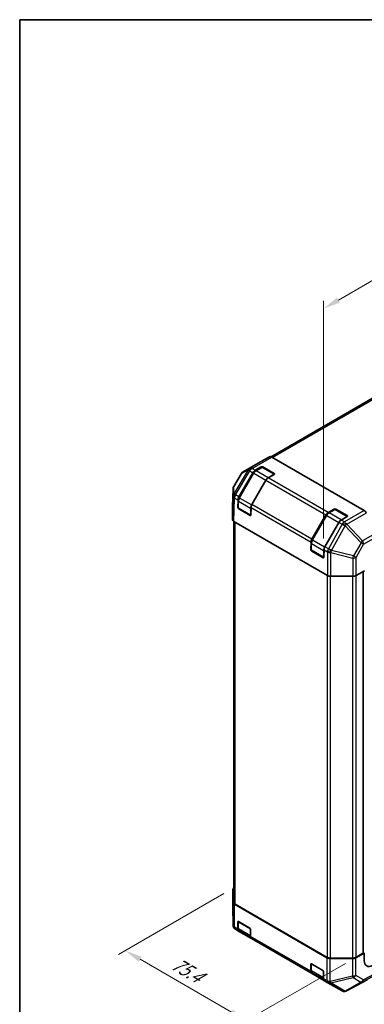
# Model space of a CAD drawing. Units: millimetres. Extents: x 0 to 5514, y -12 to 984.
# Drawn here: x 0 to 175, y 483 to 984 of the extents above; entities that cross this region are included whole.
import ezdxf

# ---------------------------------------------------------------- set-up
doc = ezdxf.new("R2010")
doc.units = ezdxf.units.MM
doc.header["$LTSCALE"] = 3.5
doc.layers.get('Defpoints').update_dxf_attribs({"lineweight": 25})
for name, color, linetype, lineweight in [('Border (ISO)', 7, 'Continuous', 35), ('Dimension (ISO)', 7, 'Continuous', 18), ('Visible (ISO)', 7, 'Continuous', 35), ('Visible Narrow (ISO)', 7, 'Continuous', 25)]:
    doc.layers.add(name, color=color, linetype=linetype, lineweight=lineweight)
doc.styles.add('Note Text (TK)', font='MS PGothic.ttf')
doc.dimstyles.new('Default - Method 1b (TK)', dxfattribs={"dimscale": 3.5, "dimtxt": 2.5, "dimasz": 2.5, "dimexe": 1, "dimexo": 1.5, "dimgap": 1, "dimtad": 1, "dimtoh": 1, "dimrnd": 1e-08, "dimdsep": 46, "dimtxsty": 'Note Text (TK)', "dimcen": 0.09, "dimdle": 5, "dimclrd": 100, "dimclre": 100, "dimclrt": 7, "dimadec": 1, "dimazin": 1, "dimtfac": 1, "dimtmove": 0, "dimatfit": 3, "dimfxl": 0, "dimtolj": 1, "dimlwd": -1, "dimlwe": -1, "dimarcsym": 0})

# ---------------------------------------------------------------- blocks, each defined once
blk = doc.blocks.new('図面枠 tk図枠')
at = {"layer": 'Border (ISO)'}
for q in [(405.5, 289), (14.5, 8)]:
    blk.add_line((14.5, 289), q, dxfattribs=at)
blk = doc.blocks.new('*D13')
at = {"layer": 'Defpoints', "color": 0, "transparency": 16777216}
for p in [(399.7, 977.88), (399.7, 849.43), (154.52, 713.94)]:
    blk.add_point(p, dxfattribs=at)
at = {"layer": 'Dimension (ISO)', "color": 100, "transparency": 16777216}
for p, q in [((399.7, 855.48), (399.7, 981.92)), ((162.1, 841.07), (392.12, 973.51)), ((154.52, 720), (154.52, 840.74))]:
    blk.add_line(p, q, dxfattribs=at)
for points in [[(391.39, 974.77), (392.84, 972.25), (399.7, 977.88)], [(161.38, 842.33), (162.83, 839.81), (154.52, 836.7)]]:
    blk.add_solid(points, dxfattribs=at)
at = {"layer": 'Dimension (ISO)', "color": 7, "transparency": 16777216, "insert": (263.28, 907.48), "char_height": 8.75, "attachment_point": 4, "rotation": 29.9332, "style": 'Note Text (TK)'}
blk.add_mtext('\\A1;{\\Q29.933;\\W0.817;\\H0.816x; 300}', dxfattribs=at)
blk = doc.blocks.new('*D15')
at = {"layer": 'Defpoints', "color": 0, "transparency": 16777216}
for p in [(109.12, 542.63), (170.96, 507.23), (115.3, 475.09)]:
    blk.add_point(p, dxfattribs=at)
at = {"layer": 'Dimension (ISO)', "color": 100, "transparency": 16777216}
for p, q in [((103.87, 539.6), (50.21, 508.62)), ((61.29, 506.27), (107.72, 479.46)), ((165.71, 504.19), (111.8, 473.07))]:
    blk.add_line(p, q, dxfattribs=at)
for points in [[(62.02, 507.53), (60.56, 505.01), (53.71, 510.64)], [(108.45, 480.73), (106.99, 478.2), (115.3, 475.09)]]:
    blk.add_solid(points, dxfattribs=at)
at = {"layer": 'Dimension (ISO)', "color": 7, "transparency": 16777216, "insert": (76.44, 505.69), "char_height": 8.75, "attachment_point": 4, "rotation": 330, "style": 'Note Text (TK)'}
blk.add_mtext('\\A1;{\\Q30.000;\\W0.816;\\H0.816x; 75.4}', dxfattribs=at)

msp = doc.modelspace()

# ---------------------------------------------------------------- linework, layer by layer
at = {"layer": 'Visible (ISO)'}
for p, q in [((202.783, 804.7984), (127.8282, 761.5233)), ((127.0657, 761.4723), (121.3138, 758.2663)), ((128.2222, 761.3509), (175.2123, 734.2212)), ((121.3035, 758.2605), (113.5962, 753.8106)), ((119.8148, 754.6105), (122.8437, 756.3592)), ((123.0812, 756.1384), (120.0523, 754.3897)), ((129.5329, 752.6156), (123.4312, 756.1384)), ((123.6687, 756.3592), (129.4434, 753.0252)), ((112.754, 752.9769), (108.8413, 746.355)), ((111.5437, 741.0737), (118.6481, 753.3789)), ((118.9325, 753.2148), (111.6494, 740.6001)), ((129.4434, 752.5489), (126.4145, 750.8002)), ((108.5179, 745.2386), (108.2433, 736.1547)), ((125.2478, 749.5686), (118.1434, 737.2634)), ((108.243, 736.1312), (108.243, 729.6252)), ((111.0042, 735.7113), (111.0607, 739.4809)), ((111.1918, 739.0429), (111.1918, 735.5454)), ((117.4715, 731.7177), (111.3668, 735.2423)), ((117.6604, 735.6706), (117.6039, 731.901)), ((117.1842, 731.6587), (111.4095, 734.9927)), ((148.6668, 719.6406), (155.7713, 731.9459)), ((156.0556, 731.7817), (148.7725, 719.167)), ((156.9379, 733.1775), (159.9668, 734.9262)), ((160.2043, 734.7054), (157.1754, 732.9567)), ((166.656, 731.1826), (160.5543, 734.7054)), ((160.7918, 734.9262), (166.5665, 731.5922)), ((166.5665, 731.1159), (163.5376, 729.3672)), ((108.9019, 728.687), (108.9019, 535.2044)), ((108.9263, 728.6727), (156.5601, 701.1714)), ((162.3709, 728.1356), (155.2665, 715.8303)), ((148.1273, 714.2783), (148.1838, 718.0479)), ((148.3149, 717.6098), (148.3149, 714.1124)), ((154.5946, 710.2847), (148.4899, 713.8092)), ((154.3073, 710.2257), (148.5326, 713.5597)), ((154.7835, 714.2376), (154.727, 710.468)), ((158.2097, 700.7768), (169.4785, 700.7768)), ((175.3935, 703.634), (171.1282, 701.1714)), ((174.7394, 703.2563), (174.7394, 509.5459)), ((108.4652, 541.6976), (108.4652, 532.7979)), ((108.5648, 535.1016), (108.4653, 541.6859)), ((108.4653, 532.7729), (108.5648, 523.494)), ((109.2481, 534.1607), (156.2383, 507.031)), ((109.5853, 534.2518), (156.396, 507.2257)), ((111.1918, 525.403), (111.1918, 521.9089)), ((111.2943, 525.3588), (117.069, 522.0247)), ((109.7313, 521.4983), (109.7314, 521.4982)), ((109.7314, 521.4982), (111.3651, 520.555)), ((110.8818, 521.6231), (110.8818, 525.1206)), ((117.9647, 516.7447), (111.3651, 520.555)), ((111.7775, 520.6979), (117.5316, 517.3758)), ((117.4815, 521.3103), (117.4815, 517.8128)), ((117.9647, 516.7447), (148.4882, 499.122)), ((169.2722, 506.579), (157.8678, 506.6365)), ((158.046, 506.8311), (169.3123, 506.8311)), ((170.9134, 506.957), (175.2639, 509.3826)), ((170.9622, 507.2257), (174.5686, 509.3078)), ((175.2639, 509.3826), (174.7394, 509.6854)), ((175.2639, 505.5723), (175.2639, 509.3826)), ((148.0049, 500.1901), (148.0049, 503.6876)), ((148.3149, 503.97), (148.3149, 500.4759)), ((148.4174, 503.9257), (154.1921, 500.5917)), ((155.0878, 495.3116), (148.4882, 499.122)), ((148.9006, 499.2649), (154.6547, 495.9428)), ((154.6046, 499.8773), (154.6046, 496.3798)), ((155.0878, 495.3116), (156.7215, 494.3684)), ((166.2604, 490.1605), (176.6801, 495.7635)), ((156.7215, 494.3684), (156.7324, 494.3621)), ((156.7324, 494.3621), (163.9554, 490.192)), ((165.3202, 489.8878), (165.3534, 489.8906))]:
    msp.add_line(p, q, dxfattribs=at)
for centre, radius, start, end in [((123.2562, 755.8353), 0.35, 60, 120), ((114.7628, 751.7899), 2.3333, 120, 149.422611), ((110.8502, 745.1681), 2.3333, 149.422611, 178.268301), ((111.5418, 735.5454), 0.35, 180, 240), ((117.6465, 732.0208), 0.35, 240, 251.870746), ((160.3793, 734.4023), 0.35, 60, 120), ((148.6649, 714.1124), 0.35, 180, 240), ((154.7696, 710.5878), 0.35, 240, 251.870746), ((110.7985, 532.7979), 2.3333, 180, 180.613934), ((110.898, 523.519), 2.3333, 180.613934, 240), ((165.122, 492.2127), 2.3333, 240, 274.871292), ((165.1553, 492.2155), 2.3333, 274.871292, 298.268301)]:
    msp.add_arc(centre, radius, start, end, dxfattribs=at)
for centre, major_axis, ratio, start_param, end_param in [((128.2222, 759.4458), (-1.1667, 2.0207), 0.57735027, 5.49778714, 6.27445866), ((122.4702, 756.2398), (-1.1667, 2.0207), 0.57735027, 6.27445866, 6.28318531), ((123.2562, 756.1211), (-0.5833, 0), 0.57735027, 3.92699082, 5.49778714), ((119.8148, 752.7054), (1.1667, 2.0207), 0.57735027, 0.78539816, 1.57079633), ((126.4145, 748.895), (-1.1667, -2.0207), 0.57735027, 3.92699082, 4.71238898), ((129.0309, 752.7871), (0.5833, 0), 0.57735027, 5.49778714, 7.06858347), ((112.7104, 740.4001), (1.1667, 2.0207), 0.57735027, 1.57079633, 2.3387412), ((110.577, 736.1312), (-2.334, 0), 0.57717444, 6.26573733, 6.28318531), ((111.4167, 735.4732), (0.2839, -0.5096), 0.58733688, 3.93602746, 5.50682378), ((119.31, 736.5898), (-1.1667, -2.0207), 0.57735027, 4.71238898, 5.48033385), ((117.1914, 732.1391), (0.2839, -0.5096), 0.58733688, 5.50682378, 7.07762011), ((156.9379, 731.2723), (1.1667, 2.0207), 0.57735027, 0.78539816, 1.57079633), ((160.3793, 734.6881), (-0.5833, 0), 0.57735027, 3.92699082, 5.49778714), ((166.154, 731.354), (0.5833, 0), 0.57735027, 5.49778714, 7.06858347), ((175.2123, 732.316), (-1.1667, 2.0207), 0.57735027, 4.72111563, 5.49778714), ((110.577, 729.6252), (-2.334, 0), 0.57717444, 0, 0.78524587), ((163.5376, 727.462), (-1.1667, -2.0207), 0.57735027, 3.92699082, 4.71238898), ((149.8335, 718.9671), (1.1667, 2.0207), 0.57735027, 1.57079633, 2.3387412), ((156.4331, 715.1567), (-1.1667, -2.0207), 0.57735027, 4.71238898, 5.48033385), ((148.5398, 714.0401), (0.2839, -0.5096), 0.58733688, 3.93602746, 5.50682378), ((154.3145, 710.7061), (0.2839, -0.5096), 0.58733688, 5.50682378, 7.07762011), ((158.2097, 702.1244), (2.3333, 0), 0.57752615, 3.92714311, 4.71238898), ((169.4785, 702.1244), (2.3333, 0), 0.57752615, 4.71238898, 5.49763485), ((110.7985, 541.6976), (-2.3333, 0), 0.57735027, 5.66139261, 6.29191195), ((111.2353, 535.2044), (-2.3333, 0), 0.57735027, 0, 0.78539816), ((110.8981, 535.1133), (-2.3333, 0), 0.57735027, 0.00872665, 0.78539816), ((111.2943, 524.8825), (-0.2917, 0.5052), 0.57735027, 5.49778714, 7.06858347), ((112.5317, 522.5757), (-1.1667, -2.0207), 0.57735027, 5.49778714, 6.28318531), ((117.069, 521.5484), (-0.2917, 0.5052), 0.57735027, 3.92699082, 5.49778714), ((119.1314, 518.7654), (-1.1667, -2.0207), 0.57735027, 5.49778714, 6.28318531), ((157.8882, 507.9836), (-2.3333, 0), 0.57735027, 0.78539816, 1.56206968), ((158.046, 508.1782), (2.3333, 0), 0.57735027, 3.92699082, 4.71238898), ((169.2926, 507.9261), (-2.3333, 0), 0.57735027, 1.56206968, 2.3387412), ((169.3123, 508.1782), (2.3333, 0), 0.57735027, 4.71238898, 5.49778714), ((174.1561, 509.5459), (0.5833, 0), 0.57735027, 5.49778714, 6.28318531), ((179.4607, 507.9122), (2.9943, 5.0067), 0.58733688, 2.36523113, 3.93602746), ((148.4174, 503.4494), (-0.2917, 0.5052), 0.57735027, 5.49778714, 7.06858347), ((149.6548, 501.1427), (-1.1667, -2.0207), 0.57735027, 5.49778714, 6.28318531), ((154.1921, 500.1154), (-0.2917, 0.5052), 0.57735027, 3.92699082, 5.49778714), ((156.2545, 497.3324), (-1.1667, -2.0207), 0.57735027, 5.49778714, 6.28318531)]:
    msp.add_ellipse(centre, major_axis=major_axis, ratio=ratio, start_param=start_param, end_param=end_param, dxfattribs=at)
for points, knots in [([(120.0523, 754.3897), (119.9651, 754.3394), (119.8796, 754.2821), (119.7126, 754.1552), (119.6312, 754.0855), (119.4738, 753.9356), (119.3977, 753.8552), (119.2522, 753.6855), (119.1827, 753.5962), (119.0514, 753.4103), (118.9897, 753.3138), (118.9325, 753.2148)], [0, 0, 0, 0, 0.157079633, 0.157079633, 0.314159265, 0.314159265, 0.471238898, 0.471238898, 0.628318531, 0.628318531, 0.785398163, 0.785398163, 0.785398163, 0.785398163]), ([(111.6494, 740.6001), (111.5922, 740.501), (111.5395, 740.3993), (111.4442, 740.1927), (111.4015, 740.0879), (111.3274, 739.8769), (111.2958, 739.7709), (111.2447, 739.5596), (111.2251, 739.4543), (111.1986, 739.2463), (111.1918, 739.1435), (111.1918, 739.0429)], [0.785398163, 0.785398163, 0.785398163, 0.785398163, 0.942477796, 0.942477796, 1.099557429, 1.099557429, 1.256637061, 1.256637061, 1.413716694, 1.413716694, 1.570796327, 1.570796327, 1.570796327, 1.570796327]), ([(157.1754, 732.9567), (157.0882, 732.9063), (157.0027, 732.849), (156.8357, 732.7221), (156.7543, 732.6525), (156.5969, 732.5025), (156.5208, 732.4222), (156.3753, 732.2525), (156.3058, 732.1632), (156.1745, 731.9773), (156.1128, 731.8808), (156.0556, 731.7817)], [0, 0, 0, 0, 0.157079633, 0.157079633, 0.314159265, 0.314159265, 0.471238898, 0.471238898, 0.628318531, 0.628318531, 0.785398163, 0.785398163, 0.785398163, 0.785398163]), ([(148.7725, 719.167), (148.7153, 719.068), (148.6626, 718.9663), (148.5673, 718.7597), (148.5247, 718.6548), (148.4505, 718.4439), (148.4189, 718.3379), (148.3678, 718.1265), (148.3482, 718.0213), (148.3217, 717.8132), (148.3149, 717.7105), (148.3149, 717.6098)], [0.785398163, 0.785398163, 0.785398163, 0.785398163, 0.942477796, 0.942477796, 1.099557429, 1.099557429, 1.256637061, 1.256637061, 1.413716694, 1.413716694, 1.570796327, 1.570796327, 1.570796327, 1.570796327]), ([(111.1918, 521.9089), (111.1918, 521.8083), (111.1986, 521.7097), (111.2271, 521.5183), (111.2488, 521.4255), (111.3085, 521.2478), (111.3466, 521.1629), (111.4404, 521.0044), (111.4962, 520.9309), (111.6251, 520.8005), (111.6981, 520.7437), (111.7775, 520.6979)], [6.283185307, 6.283185307, 6.283185307, 6.283185307, 6.44026494, 6.44026494, 6.597344573, 6.597344573, 6.754424205, 6.754424205, 6.911503838, 6.911503838, 7.068583471, 7.068583471, 7.068583471, 7.068583471]), ([(148.3149, 500.4759), (148.3149, 500.3752), (148.3217, 500.2766), (148.3502, 500.0853), (148.3719, 499.9925), (148.4316, 499.8148), (148.4697, 499.7299), (148.5635, 499.5714), (148.6193, 499.4979), (148.7482, 499.3675), (148.8212, 499.3107), (148.9006, 499.2649)], [0, 0, 0, 0, 0.157079633, 0.157079633, 0.314159265, 0.314159265, 0.471238898, 0.471238898, 0.628318531, 0.628318531, 0.785398163, 0.785398163, 0.785398163, 0.785398163])]:
    msp.add_open_spline(points, degree=3, knots=knots, dxfattribs=at)
at = {"layer": 'Visible Narrow (ISO)'}
for p, q in [((128.5594, 761.1562), (202.2892, 803.7242)), ((127.0657, 761.4723), (117.0247, 755.6751)), ((118.1811, 755.5537), (128.2222, 761.3509)), ((113.6064, 753.8164), (121.3138, 758.2663)), ((117.0138, 755.6689), (113.6064, 753.8164)), ((117.0247, 755.6751), (117.0138, 755.6689)), ((119.8148, 754.6105), (118.1811, 755.5537)), ((120.2273, 754.3724), (123.2562, 756.1211)), ((122.8437, 756.3592), (122.8437, 756.0013)), ((123.2562, 756.1211), (129.3609, 752.5966)), ((123.6687, 756.0013), (123.6687, 756.3592)), ((108.8709, 746.3342), (112.7836, 752.956)), ((116.1909, 754.8085), (108.968, 742.5841)), ((109.7806, 742.0916), (117.0035, 754.3159)), ((111.7775, 740.5261), (119.0606, 753.1408)), ((112.7836, 752.956), (116.1909, 754.8085)), ((117.0035, 754.3159), (117.0145, 754.3221)), ((117.0145, 754.3221), (118.6481, 753.3789)), ((118.9325, 753.2148), (119.0606, 753.1408)), ((119.0606, 753.1408), (125.1653, 749.6162)), ((126.332, 750.8478), (120.2273, 754.3724)), ((129.3609, 752.5966), (126.332, 750.8478)), ((156.9379, 733.1775), (126.4145, 750.8002)), ((129.4434, 753.0252), (129.4434, 752.6673)), ((108.243, 736.1312), (108.5176, 745.2151)), ((108.5176, 745.2151), (108.6005, 741.4504)), ((108.9538, 742.5695), (108.8709, 746.3342)), ((125.1653, 749.6162), (117.8822, 737.0016)), ((125.1653, 749.6162), (125.2478, 749.5686)), ((125.2478, 749.5686), (155.7713, 731.9459)), ((108.6005, 741.4504), (108.243, 729.6252)), ((108.9263, 728.6727), (109.2834, 740.4842)), ((108.968, 742.5841), (108.9538, 742.5695)), ((109.2834, 740.4842), (109.2976, 740.4988)), ((109.2976, 740.4988), (111.0607, 739.4809)), ((111.5437, 741.0737), (109.7806, 742.0916)), ((111.6494, 740.6001), (111.7775, 740.5261)), ((117.8822, 737.0016), (111.7775, 740.5261)), ((111.1918, 735.8196), (111.0042, 735.7113)), ((111.2943, 735.4025), (111.2943, 738.9)), ((111.2943, 738.9), (117.399, 735.3754)), ((117.399, 731.878), (111.2943, 735.4025)), ((117.399, 735.3754), (117.399, 731.878)), ((117.6604, 735.6706), (148.1838, 718.0479)), ((117.8822, 737.0016), (117.9785, 736.946)), ((148.6668, 719.6406), (118.1434, 737.2634)), ((111.4095, 734.9927), (111.6043, 735.1052)), ((117.379, 731.7711), (117.1842, 731.6587)), ((148.9006, 719.0931), (156.1837, 731.7078)), ((156.0556, 731.7817), (156.1837, 731.7078)), ((156.1837, 731.7078), (162.2884, 728.1832)), ((157.3504, 732.9393), (160.3793, 734.6881)), ((163.4551, 729.4148), (157.3504, 732.9393)), ((159.9668, 734.9262), (159.9668, 734.5683)), ((160.3793, 734.6881), (166.484, 731.1635)), ((160.7918, 734.5683), (160.7918, 734.9262)), ((166.484, 731.1635), (163.4551, 729.4148)), ((175.2123, 734.2212), (165.1713, 728.424)), ((166.3277, 727.21), (176.3687, 733.0072)), ((166.5665, 731.5922), (166.5665, 731.2343)), ((109.5853, 534.2518), (109.5853, 728.2922)), ((162.2884, 728.1832), (155.0053, 715.5685)), ((164.0047, 727.1798), (157.0296, 714.8124)), ((158.5357, 713.9662), (165.5108, 726.3336)), ((162.2884, 728.1832), (162.3709, 728.1356)), ((162.3709, 728.1356), (164.0046, 727.1924)), ((165.1713, 728.424), (163.5376, 729.3672)), ((164.0046, 727.1924), (164.0047, 727.1798)), ((165.5108, 726.3336), (173.5963, 717.8458)), ((166.3278, 727.1974), (166.3277, 727.21)), ((174.4133, 718.7096), (166.3278, 727.1974)), ((182.1207, 723.1594), (174.4133, 718.7096)), ((174.9065, 717.0992), (182.6139, 721.5491)), ((148.4174, 713.9695), (148.4174, 717.4669)), ((148.4174, 717.4669), (154.5221, 713.9424)), ((148.7725, 719.167), (148.9006, 719.0931)), ((155.0053, 715.5685), (148.9006, 719.0931)), ((155.0053, 715.5685), (155.1016, 715.513)), ((157.0296, 714.8124), (155.2665, 715.8303)), ((173.5963, 717.8458), (169.8179, 711.1464)), ((171.1282, 710.3998), (174.9065, 717.0992)), ((148.3149, 714.3866), (148.1273, 714.2783)), ((154.5221, 710.4449), (148.4174, 713.9695)), ((148.5326, 713.5597), (148.7274, 713.6721)), ((154.5021, 710.3381), (154.3073, 710.2257)), ((154.5221, 713.9424), (154.5221, 710.4449)), ((154.7835, 714.2376), (156.5466, 713.2196)), ((156.5466, 713.2196), (156.5601, 713.189)), ((156.5601, 713.189), (156.5601, 701.1714)), ((158.2097, 712.8085), (169.4785, 710.0193)), ((158.2097, 700.7768), (158.2097, 712.8085)), ((158.5492, 713.9356), (158.5357, 713.9662)), ((169.8179, 711.1464), (158.5492, 713.9356)), ((171.1282, 701.1714), (171.1282, 710.3998)), ((169.4785, 710.0193), (169.4785, 700.7768)), ((156.396, 701.2661), (156.396, 507.2257)), ((158.046, 506.8311), (158.046, 700.7801)), ((169.3123, 700.7768), (169.3123, 506.8311)), ((170.9622, 701.0843), (170.9622, 507.2257)), ((174.5686, 703.1577), (174.5686, 509.3078)), ((108.4653, 532.7862), (108.4653, 541.6859)), ((108.5647, 523.5072), (108.4653, 532.7862)), ((108.5648, 535.1016), (108.5648, 523.5072)), ((109.2481, 522.5663), (109.2481, 534.1607)), ((110.8818, 525.1206), (111.1918, 525.2996)), ((111.2943, 521.766), (111.2943, 525.2635)), ((111.2943, 525.2635), (117.3165, 521.7866)), ((108.5648, 523.5072), (108.5647, 523.5072)), ((110.8818, 521.6231), (109.2481, 522.5663)), ((117.399, 518.2415), (111.2943, 521.766)), ((117.399, 521.6437), (117.399, 518.2415)), ((148.0049, 500.1901), (117.4815, 517.8128)), ((156.2383, 507.031), (156.2383, 495.4366)), ((157.8678, 495.0421), (157.8678, 506.6365)), ((169.2722, 506.579), (169.2722, 497.6793)), ((170.9134, 498.0573), (170.9134, 506.957)), ((148.0049, 503.6876), (148.3149, 503.8665)), ((148.4174, 500.333), (148.4174, 503.8305)), ((148.4174, 503.8305), (154.4396, 500.3535)), ((154.5221, 496.8085), (148.4174, 500.333)), ((154.5221, 500.2107), (154.5221, 496.8085)), ((156.2383, 495.4366), (154.6046, 496.3798)), ((169.2722, 497.6793), (157.8787, 495.0358)), ((158.2183, 494.2817), (169.6118, 496.9252)), ((176.7006, 495.7749), (166.2809, 490.1719)), ((169.6118, 496.9252), (173.5244, 494.6663)), ((174.8261, 495.7984), (170.9134, 498.0573)), ((174.3308, 494.7238), (182.335, 499.0279)), ((182.8181, 500.096), (174.8261, 495.7984)), ((157.8787, 495.0358), (157.8678, 495.0421)), ((165.4413, 490.1115), (158.2183, 494.2817)), ((173.5244, 494.6663), (165.4745, 490.1144)), ((166.2809, 490.1719), (174.3308, 494.7238)), ((165.4745, 490.1144), (165.4413, 490.1115))]:
    msp.add_line(p, q, dxfattribs=at)
for centre, major_axis, ratio, start_param, end_param in [((118.1702, 753.6424), (-1.1145, 2.05), 0.94506176, 0.0217985, 0.56568188), ((118.1702, 753.6424), (-1.1513, 2.0295), 0.33721178, 0.00756855, 1.04974251), ((118.1811, 753.6486), (-1.1513, 2.0295), 0.33721178, 0.00756855, 1.04974251), ((118.1811, 753.6486), (-1.1667, -2.0207), 0.57735027, 3.92699082, 4.71238898), ((118.1811, 753.6486), (-1.1667, 2.0207), 0.57735027, 5.49778714, 6.27445866), ((123.2562, 755.8353), (-0.175, 0.3031), 0.57735027, 5.49778714, 6.28318531), ((123.2562, 755.8353), (0.175, 0.3031), 0.57735027, 0, 0.78539816), ((114.7628, 751.7899), (-2.0089, 1.187), 0.00712546, 0, 0.17612487), ((114.7628, 751.7899), (-1.1145, 2.05), 0.94506176, 0.0217985, 0.56568188), ((114.7628, 751.7899), (-1.1667, 2.0207), 0.57735027, 6.27445866, 6.28318531), ((118.1702, 753.6424), (-2.0089, 1.187), 0.00712546, 0.17612487, 0.95535252), ((120.2273, 752.4672), (1.1667, 2.0207), 0.57735027, 0.78539816, 1.57079633), ((120.2273, 754.0866), (-0.175, 0.3031), 0.57735027, 5.49778714, 6.28318531), ((126.332, 748.9427), (-1.1667, -2.0207), 0.57735027, 3.92699082, 4.71238898), ((126.332, 750.5621), (-0.175, 0.3031), 0.57735027, 5.20316073, 5.49778714), ((129.3609, 752.3108), (0.175, 0.3031), 0.57735027, 0.01683116, 0.78539816), ((129.3609, 752.3108), (0.175, -0.3031), 0.57735027, 2.06167901, 2.35619449), ((110.8502, 745.1681), (-2.3328, -0.0514), 0.94733543, 5.70426592, 6.23868046), ((110.8502, 745.1681), (-2.3323, 0.0705), 0.57717444, 0, 0.01744798), ((110.8502, 745.1681), (-2.0089, 1.187), 0.00712546, 0, 0.17612487), ((110.9331, 741.4034), (-2.3328, -0.0514), 0.94733543, 5.70426592, 6.23868046), ((110.9331, 741.4034), (-2.3323, 0.0705), 0.57717444, 0.01744798, 0.80269385), ((110.9331, 741.4034), (-1.6761, 1.6233), 0.79692347, 0.29427525, 1.33481546), ((110.9473, 741.418), (-1.6761, 1.6233), 0.79692347, 0.29427525, 1.33481546), ((110.9473, 741.418), (-2.0089, 1.187), 0.00712546, 0.17612487, 0.95535252), ((110.9473, 741.418), (-1.1667, -2.0207), 0.57735027, 4.71238898, 5.48033385), ((112.9442, 739.8525), (1.1667, 2.0207), 0.57735027, 1.57079633, 2.35619449), ((111.5418, 739.0429), (-0.35, 0), 0.57735027, 0, 0.78539816), ((111.5418, 735.5454), (-0.35, 0), 0.57735027, 0, 0.78539816), ((111.5418, 735.5454), (-0.175, -0.3031), 0.57735027, 5.49778714, 6.28318531), ((119.0489, 736.328), (-1.1667, -2.0207), 0.57735027, 4.71238898, 5.49778714), ((117.6465, 735.5183), (-0.35, 0), 0.57735027, 0.78539816, 1.59533208), ((117.6465, 732.0208), (-0.175, -0.3031), 0.57735027, 5.49778714, 6.28318531), ((117.6465, 732.0208), (-0.35, 0), 0.57735027, 0.78539816, 1.42695697), ((157.3504, 731.0342), (1.1667, 2.0207), 0.57735027, 0.78539816, 1.57079633), ((157.3504, 732.6536), (-0.175, 0.3031), 0.57735027, 5.49778714, 6.28318531), ((160.3793, 734.4023), (-0.175, 0.3031), 0.57735027, 5.49778714, 6.28318531), ((160.3793, 734.4023), (0.175, 0.3031), 0.57735027, 0, 0.78539816), ((166.484, 730.8778), (0.175, 0.3031), 0.57735027, 0.01683116, 0.78539816), ((166.484, 730.8778), (0.175, -0.3031), 0.57735027, 2.06167901, 2.35619449), ((163.4551, 727.5096), (-1.1667, -2.0207), 0.57735027, 3.92699082, 4.71238898), ((163.4551, 729.129), (-0.175, 0.3031), 0.57735027, 5.20316073, 5.49778714), ((165.1713, 726.5188), (1.1667, 2.0207), 0.57735027, 0.78539816, 1.57079633), ((165.1713, 726.5188), (-2.3333, -0.0177), 0.33721178, 4.19126883, 5.23344279), ((165.1714, 726.5062), (-2.3333, -0.0177), 0.33721178, 4.19126883, 5.23344279), ((165.1714, 726.5062), (2.0324, -1.1462), 0.00712546, 1.40701248, 2.18624013), ((165.1713, 726.5188), (-1.1667, 2.0207), 0.57735027, 4.72111563, 5.49778714), ((165.1714, 726.5062), (-1.6895, -1.6094), 0.15413031, 1.62513216, 2.16901554), ((148.6649, 717.6098), (-0.35, 0), 0.57735027, 0, 0.78539816), ((150.0673, 718.4195), (1.1667, 2.0207), 0.57735027, 1.57079633, 2.35619449), ((156.172, 714.895), (-1.1667, -2.0207), 0.57735027, 4.71238898, 5.49778714), ((173.2569, 718.0184), (1.6895, 1.6094), 0.15413031, 4.76672481, 5.31060819), ((173.2569, 718.0184), (2.0324, -1.1462), 0.00712546, 0.62778483, 1.40701248), ((173.2569, 718.0184), (-1.1667, 2.0207), 0.57735027, 3.94444411, 4.72111563), ((148.6649, 714.1124), (-0.35, 0), 0.57735027, 0, 0.78539816), ((148.6649, 714.1124), (-0.175, -0.3031), 0.57735027, 5.49778714, 6.28318531), ((154.7696, 714.0853), (-0.35, 0), 0.57735027, 0.78539816, 1.59533208), ((154.7696, 710.5878), (-0.175, -0.3031), 0.57735027, 5.49778714, 6.28318531), ((154.7696, 710.5878), (-0.35, 0), 0.57735027, 0.78539816, 1.42695697), ((158.1962, 714.1388), (1.1667, 2.0207), 0.57735027, 1.57079633, 2.3387412), ((158.1962, 714.1388), (-2.135, -0.9413), 0.12705667, 0.63370877, 1.67424898), ((158.2097, 714.1082), (-2.135, -0.9413), 0.12705667, 0.63370877, 1.67424898), ((158.2097, 714.1082), (2.3333, 0), 0.55702521, 3.92714311, 4.71238898), ((158.1962, 714.1388), (-2.0324, 1.1462), 0.00712546, 4.54860514, 5.32783279), ((158.2097, 714.1082), (-0.5606, -2.265), 0.15909607, 0.99951712, 1.53393167), ((169.4785, 711.319), (0.5606, 2.265), 0.15909607, 4.14110978, 4.67552432), ((169.4785, 711.319), (2.3333, 0), 0.55702521, 4.71238898, 5.49763485), ((169.4785, 711.319), (-2.0324, 1.1462), 0.00712546, 3.76937748, 4.54860513), ((110.7985, 532.7979), (-2.3333, 0), 0.57735027, 0, 0.00872665), ((110.7985, 532.7979), (-2.3332, -0.025), 0.62311586, 6.2740752, 6.28318531), ((111.5418, 525.4064), (-0.35, 0), 0.57735027, 0.01683116, 0.78539816), ((111.5418, 525.4064), (0.175, 0.3031), 0.57735027, 2.06167901, 2.35619449), ((110.898, 523.519), (-1.1667, -2.0207), 0.99996596, 5.24101135, 6.28318531), ((110.898, 523.519), (-2.3332, -0.025), 0.62311586, 6.2740752, 6.28318531), ((110.8981, 523.5189), (-1.1667, -2.0207), 0.99996596, 5.24101135, 6.28318531), ((110.8981, 523.5189), (-2.3333, 0), 0.57735027, 0.00872665, 0.78539816), ((110.8981, 523.5189), (-1.1667, -2.0207), 0.57735027, 5.49778714, 6.28318531), ((111.5418, 521.9089), (-0.35, 0), 0.57735027, 0, 0.78539816), ((112.9442, 522.7186), (-1.1667, -2.0207), 0.57735027, 5.49778714, 6.28318531), ((117.6465, 518.3844), (-0.35, 0), 0.57735027, 0.78539816, 1.07991365), ((119.0489, 519.1941), (-1.1667, -2.0207), 0.57735027, 5.49778714, 5.82300599), ((148.6649, 503.9734), (-0.35, 0), 0.57735027, 0.01683116, 0.78539816), ((148.6649, 500.4759), (-0.35, 0), 0.57735027, 0, 0.78539816), ((148.6649, 503.9734), (0.175, 0.3031), 0.57735027, 2.06167901, 2.35619449), ((150.0673, 501.2856), (-1.1667, -2.0207), 0.57735027, 5.49778714, 6.28318531), ((154.7696, 496.9513), (-0.35, 0), 0.57735027, 0.78539816, 1.07991365), ((156.172, 497.761), (-1.1667, -2.0207), 0.57735027, 5.49778714, 5.82300599), ((157.8882, 496.3892), (-1.1667, -2.0207), 0.57735027, 5.49778714, 6.28318531), ((157.8882, 496.3892), (-2.3333, 0), 0.57735027, 0.78539816, 1.56206968), ((169.2926, 499.0264), (-2.3333, 0), 0.57735027, 1.56206968, 2.3387412), ((169.2926, 499.0264), (-0.5274, 2.273), 0.16781559, 2.16568509, 2.70956847), ((169.2926, 499.0264), (1.1667, 2.0207), 0.80930894, 3.9208203, 4.70004795), ((173.2052, 496.7674), (-1.1667, -2.0207), 0.80930894, 0.77922765, 1.5584553), ((173.2052, 496.7674), (1.1051, -2.0551), 0.57717444, 0.01744798, 0.80269385), ((157.8882, 496.3892), (-1.1667, -2.0207), 0.3255424, 0, 1.04217396), ((157.8991, 496.3829), (-1.1667, -2.0207), 0.3255424, 0, 1.04217396), ((157.8991, 496.3829), (-1.1667, -2.0207), 0.80930894, 0, 0.77922765), ((157.8991, 496.3829), (0.5274, -2.273), 0.16781559, 5.30727774, 5.85116112), ((165.122, 492.2127), (-1.1667, -2.0207), 0.80930894, 0, 0.77922765), ((165.1553, 492.2155), (1.1485, -2.0311), 0.61763335, 5.73065372, 6.26506827), ((165.1553, 492.2155), (1.1051, -2.0551), 0.57717444, 0, 0.01744798), ((173.2052, 496.7674), (1.1485, -2.0311), 0.61763335, 5.73065372, 6.26506827), ((165.122, 492.2127), (0.1981, -2.3249), 0.14347132, 0, 0.43023772), ((165.1553, 492.2155), (0.1981, -2.3249), 0.14347132, 0, 0.43023772)]:
    msp.add_ellipse(centre, major_axis=major_axis, ratio=ratio, start_param=start_param, end_param=end_param, dxfattribs=at)

# ---------------------------------------------------------------- block references
at = {"xscale": 3.5, "yscale": 3.5, "zscale": 3.5}
msp.add_blockref('図面枠 tk図枠', (-50.75, -28), dxfattribs=at)

# ---------------------------------------------------------------- dimensions: what is measured, and where the dimension line sits
at = {"layer": 'Dimension (ISO)', "color": 100}
for base, p1, p2, angle, text, override, picture, middle in [((399.6996, 977.8763), (154.5221, 713.9424), (399.6996, 849.4262), 209.933172, '{\\Q29.933;\\W0.817;\\H0.816x; 300}', {"dimtoh": 0, "dimdec": 2, "dimlfac": 1.059706, "dimtp": 0, "dimtm": 0, "dimtdec": 2, "dimtofl": 0, "dimatfit": 1}, '*D13', (275.0853, 906.1239)), ((115.2973, 475.0875), (109.1201, 542.6335), (170.9622, 507.2257), 150, '{\\Q30.000;\\W0.816;\\H0.816x; 75.4}', {"dimtoh": 0, "dimdec": 2, "dimlfac": 1.047595, "dimtp": 0, "dimtm": 0, "dimtdec": 2, "dimtofl": 0, "dimatfit": 1}, '*D15', (81.9132, 494.3618))]:
    dim = msp.add_linear_dim(base=base, p1=p1, p2=p2, angle=angle, text=text, dimstyle='Default - Method 1b (TK)', override=override, dxfattribs=at)
    dim.commit()
    dim.dimension.update_dxf_attribs({"geometry": picture, "text_midpoint": middle, "dimtype": 160})

doc.saveas('drawing.dxf')
